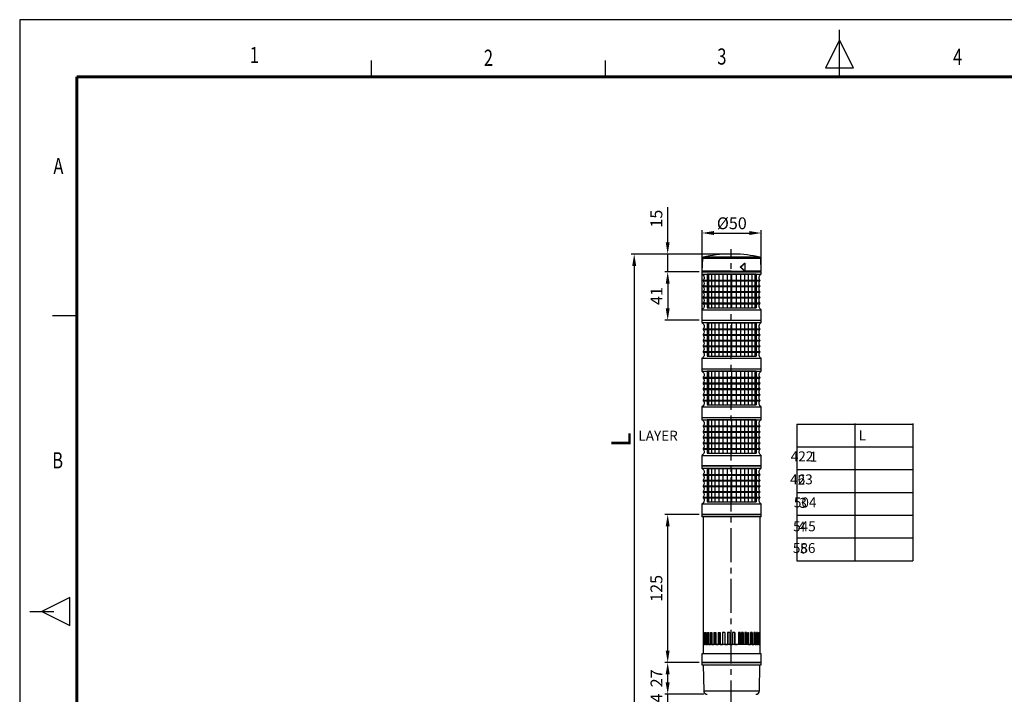
# Model space of a CAD drawing. Units: millimetres. Extents: x 0 to 1385, y 0 to 1000.
# Drawn here: x 0 to 832, y 430 to 1000 of the extents above; entities that cross this region are included whole.
import ezdxf
from ezdxf.enums import TextEntityAlignment as Align

# ---------------------------------------------------------------- set-up
doc = ezdxf.new("R2010")
doc.units = ezdxf.units.MM
doc.header["$LTSCALE"] = 0.5
doc.linetypes.add('CENTER2', pattern=[28.575, 19.05, -3.175, 3.175, -3.175])
for name, color, linetype, true_color in [('31', 7, 'Continuous', 0xffffff), ('32', 7, 'Continuous', 0xffffff), ('33', 7, 'Continuous', 0xffffff), ('34', 7, 'Continuous', 0xffffff), ('35', 7, 'Continuous', 0xffffff), ('36', 7, 'Continuous', 0xffffff)]:
    doc.layers.add(name, color=color, linetype=linetype, true_color=true_color)
for name, color, linetype in [('BAS', 7, 'Continuous'), ('BASE', 7, 'Continuous'), ('CEN', 1, 'CENTER2'), ('HAT', 251, 'Continuous'), ('OUT', 7, 'Continuous'), ('TEX', 3, 'Continuous')]:
    doc.layers.add(name, color=color, linetype=linetype)
doc.styles.add('ROMANS', font='romans.shx', dxfattribs={"width": 0.9, "height": 10})
doc.styles.get("Standard").update_dxf_attribs({"font": 'arial.ttf'})
doc.dimstyles.new('A4 ISO-25', dxfattribs={"dimscale": 5, "dimtxt": 2, "dimasz": 2, "dimexe": 0.5, "dimexo": 0.5, "dimtad": 1, "dimdec": 1, "dimdsep": 46, "dimtxsty": 'Standard', "dimcen": 2.5, "dimclrd": 1, "dimclre": 1, "dimclrt": 3, "dimadec": 0, "dimazin": 0, "dimtfac": 1, "dimtdec": 1, "dimtmove": 0, "dimatfit": 3, "dimfxl": 1, "dimarcsym": 0})

# ---------------------------------------------------------------- blocks, each defined once
blk = doc.blocks.new('*D27')
at = {"color": 1, "lineweight": -2, "transparency": 16777216}
for p, q in [((576.31, 748.53), (576.31, 822.27)), ((586.31, 819.77), (616.31, 819.77)), ((626.31, 789.93), (626.31, 822.27))]:
    blk.add_line(p, q, dxfattribs=at)
at = {"color": 1, "transparency": 16777216}
for points in [[(586.31, 821.44), (586.31, 818.11), (576.31, 819.77)], [(616.31, 821.44), (616.31, 818.11), (626.31, 819.77)]]:
    blk.add_solid(points, dxfattribs=at)
at = {"layer": 'Defpoints', "color": 0, "transparency": 16777216}
for p in [(626.31, 819.77), (626.31, 787.43), (576.31, 746.03)]:
    blk.add_point(p, dxfattribs=at)
at = {"color": 3, "transparency": 16777216, "insert": (601.49, 828), "char_height": 10, "attachment_point": 5}
blk.add_mtext('{\\fISOCPEUR|b0|i0|c0|p34;%%C}50', dxfattribs=at)
blk = doc.blocks.new('*D28')
at = {"color": 1, "lineweight": -2, "transparency": 16777216}
for p, q in [((547.33, 440.03), (547.33, 450.03)), ((578.23, 430.03), (544.83, 430.03)), ((547.33, 416.03), (547.33, 430.03)), ((588.05, 416.03), (544.83, 416.03)), ((547.33, 406.03), (547.33, 396.03))]:
    blk.add_line(p, q, dxfattribs=at)
at = {"color": 1, "transparency": 16777216}
for points in [[(545.66, 440.03), (548.99, 440.03), (547.33, 430.03)], [(545.66, 406.03), (548.99, 406.03), (547.33, 416.03)]]:
    blk.add_solid(points, dxfattribs=at)
at = {"layer": 'Defpoints', "color": 0, "transparency": 16777216}
for p in [(547.33, 430.03), (580.73, 430.03), (590.55, 416.03)]:
    blk.add_point(p, dxfattribs=at)
at = {"color": 3, "transparency": 16777216, "insert": (539.18, 423.03), "char_height": 10, "attachment_point": 5, "rotation": 90}
blk.add_mtext('14', dxfattribs=at)
blk = doc.blocks.new('*D29')
at = {"color": 1, "lineweight": -2, "transparency": 16777216}
for p, q in [((573.81, 457.03), (544.83, 457.03)), ((547.33, 440.03), (547.33, 447.03)), ((578.23, 430.03), (544.83, 430.03))]:
    blk.add_line(p, q, dxfattribs=at)
at = {"color": 1, "transparency": 16777216}
for points in [[(545.66, 447.03), (548.99, 447.03), (547.33, 457.03)], [(545.66, 440.03), (548.99, 440.03), (547.33, 430.03)]]:
    blk.add_solid(points, dxfattribs=at)
at = {"layer": 'Defpoints', "color": 0, "transparency": 16777216}
for p in [(547.33, 457.03), (576.31, 457.03), (580.73, 430.03)]:
    blk.add_point(p, dxfattribs=at)
at = {"color": 3, "transparency": 16777216, "insert": (539.18, 443.53), "char_height": 10, "attachment_point": 5, "rotation": 90}
blk.add_mtext('27', dxfattribs=at)
blk = doc.blocks.new('*D30')
at = {"color": 1, "lineweight": -2, "transparency": 16777216}
for p, q in [((573.81, 582.03), (544.83, 582.03)), ((547.33, 467.03), (547.33, 572.03)), ((573.81, 457.03), (544.83, 457.03))]:
    blk.add_line(p, q, dxfattribs=at)
at = {"color": 1, "transparency": 16777216}
for points in [[(545.66, 572.03), (548.99, 572.03), (547.33, 582.03)], [(545.66, 467.03), (548.99, 467.03), (547.33, 457.03)]]:
    blk.add_solid(points, dxfattribs=at)
at = {"layer": 'Defpoints', "color": 0, "transparency": 16777216}
for p in [(547.33, 582.03), (576.31, 582.03), (576.31, 457.03)]:
    blk.add_point(p, dxfattribs=at)
at = {"color": 3, "transparency": 16777216, "insert": (539.1, 519.53), "char_height": 10, "attachment_point": 5, "rotation": 90}
blk.add_mtext('125', dxfattribs=at)
blk = doc.blocks.new('*D26')
at = {"color": 1, "lineweight": -2, "transparency": 16777216}
for p, q in [((598.39, 802.03), (516.56, 802.03)), ((519.06, 792.03), (519.06, 382.53)), ((583.12, 372.53), (516.56, 372.53))]:
    blk.add_line(p, q, dxfattribs=at)
at = {"color": 1, "transparency": 16777216}
for points in [[(517.4, 792.03), (520.73, 792.03), (519.06, 802.03)], [(517.4, 382.53), (520.73, 382.53), (519.06, 372.53)]]:
    blk.add_solid(points, dxfattribs=at)
at = {"layer": 'Defpoints', "color": 0, "transparency": 16777216}
for p in [(600.89, 802.03), (519.06, 372.53), (585.62, 372.53)]:
    blk.add_point(p, dxfattribs=at)
at = {"color": 3, "transparency": 16777216, "insert": (507.81, 645.11), "char_height": 10, "attachment_point": 5, "rotation": 90}
blk.add_mtext('{\\H1.625x;L}', dxfattribs=at)
blk = doc.blocks.new('43')
at = {"layer": 'OUT', "color": 6}
for p, q in [((902.81, -1331.5), (944.29, -1331.5)), ((944.29, -1331.5), (902.81, -1331.5)), ((902.81, -1331.5), (902.81, -1336.56)), ((902.81, -1337.16), (902.81, -1341.36)), ((903.36, -1331.5), (903.36, -1336.56)), ((903.36, -1337.16), (903.36, -1341.36)), ((903.99, -1331.5), (903.99, -1336.56)), ((903.99, -1331.5), (903.99, -1336.56)), ((903.99, -1331.5), (903.99, -1336.56)), ((903.99, -1337.16), (903.99, -1341.36)), ((903.99, -1337.16), (903.99, -1341.36)), ((903.99, -1337.16), (903.99, -1341.36)), ((906.53, -1331.5), (906.53, -1336.56)), ((906.53, -1337.16), (906.53, -1341.36)), ((909.45, -1331.5), (909.45, -1336.56)), ((909.45, -1337.16), (909.45, -1341.36)), ((912.69, -1331.5), (912.69, -1336.56)), ((912.69, -1337.16), (912.69, -1341.36)), ((916.16, -1331.5), (916.16, -1336.56)), ((916.16, -1337.16), (916.16, -1341.36)), ((919.81, -1331.5), (919.81, -1336.56)), ((919.81, -1337.16), (919.81, -1341.36)), ((923.55, -1331.5), (923.55, -1336.56)), ((923.55, -1337.16), (923.55, -1341.36)), ((927.29, -1331.5), (927.29, -1336.56)), ((927.29, -1337.16), (927.29, -1341.36)), ((930.93, -1331.5), (930.93, -1336.56)), ((930.93, -1337.16), (930.93, -1341.36)), ((934.41, -1331.5), (934.41, -1336.56)), ((934.41, -1337.16), (934.41, -1341.36)), ((937.65, -1331.5), (937.65, -1336.56)), ((937.65, -1337.16), (937.65, -1341.36)), ((940.57, -1331.5), (940.57, -1336.56)), ((940.57, -1337.16), (940.57, -1341.36)), ((943.11, -1331.5), (943.11, -1336.56)), ((943.11, -1331.5), (943.11, -1336.56)), ((943.11, -1337.16), (943.11, -1341.36)), ((943.11, -1337.16), (943.11, -1341.36)), ((943.73, -1331.5), (943.73, -1336.56)), ((943.73, -1337.16), (943.73, -1341.36)), ((944.29, -1331.5), (944.29, -1336.56)), ((944.29, -1337.16), (944.29, -1341.36)), ((902.81, -1341.96), (902.81, -1346.16)), ((902.81, -1346.76), (902.81, -1350.96)), ((903.36, -1341.96), (903.36, -1346.16)), ((903.36, -1346.76), (903.36, -1350.96)), ((903.99, -1341.96), (903.99, -1346.16)), ((903.99, -1341.96), (903.99, -1346.16)), ((903.99, -1341.96), (903.99, -1346.16)), ((903.99, -1346.76), (903.99, -1350.96)), ((903.99, -1346.76), (903.99, -1350.96)), ((903.99, -1346.76), (903.99, -1350.96)), ((906.53, -1341.96), (906.53, -1346.16)), ((906.53, -1346.76), (906.53, -1350.96)), ((909.45, -1341.96), (909.45, -1346.16)), ((909.45, -1346.76), (909.45, -1350.96)), ((912.69, -1341.96), (912.69, -1346.16)), ((912.69, -1346.76), (912.69, -1350.96)), ((916.16, -1341.96), (916.16, -1346.16)), ((916.16, -1346.76), (916.16, -1350.96)), ((919.81, -1341.96), (919.81, -1346.16)), ((919.81, -1346.76), (919.81, -1350.96)), ((923.55, -1341.96), (923.55, -1346.16)), ((923.55, -1346.76), (923.55, -1350.96)), ((927.29, -1341.96), (927.29, -1346.16)), ((927.29, -1346.76), (927.29, -1350.96)), ((930.93, -1341.96), (930.93, -1346.16)), ((930.93, -1346.76), (930.93, -1350.96)), ((934.41, -1341.96), (934.41, -1346.16)), ((934.41, -1346.76), (934.41, -1350.96)), ((937.65, -1341.96), (937.65, -1346.16)), ((937.65, -1346.76), (937.65, -1350.96)), ((940.57, -1341.96), (940.57, -1346.16)), ((940.57, -1346.76), (940.57, -1350.96)), ((943.11, -1341.96), (943.11, -1346.16)), ((943.11, -1341.96), (943.11, -1346.16)), ((943.11, -1346.76), (943.11, -1350.96)), ((943.11, -1346.76), (943.11, -1350.96)), ((943.73, -1341.96), (943.73, -1346.16)), ((943.73, -1346.76), (943.73, -1350.96)), ((944.29, -1341.96), (944.29, -1346.16)), ((944.29, -1346.76), (944.29, -1350.96)), ((902.81, -1351.56), (902.81, -1355.76)), ((903.36, -1351.56), (903.36, -1355.76)), ((903.99, -1351.56), (903.99, -1355.76)), ((903.99, -1351.56), (903.99, -1355.76)), ((903.99, -1351.56), (903.99, -1355.76)), ((906.53, -1351.56), (906.53, -1355.76)), ((909.45, -1351.56), (909.45, -1355.76)), ((912.69, -1351.56), (912.69, -1355.76)), ((916.16, -1351.56), (916.16, -1355.76)), ((919.81, -1351.56), (919.81, -1355.76)), ((923.55, -1351.56), (923.55, -1355.76)), ((927.29, -1351.56), (927.29, -1355.76)), ((930.93, -1351.56), (930.93, -1355.76)), ((934.41, -1351.56), (934.41, -1355.76)), ((937.65, -1351.56), (937.65, -1355.76)), ((940.57, -1351.56), (940.57, -1355.76)), ((943.11, -1351.56), (943.11, -1355.76)), ((943.11, -1351.56), (943.11, -1355.76)), ((943.73, -1351.56), (943.73, -1355.76)), ((944.29, -1351.56), (944.29, -1355.76)), ((902.81, -1356.36), (902.81, -1359.8)), ((902.81, -1359.8), (944.29, -1359.8)), ((903.36, -1356.36), (903.36, -1359.8)), ((903.99, -1356.36), (903.99, -1359.8)), ((903.99, -1356.36), (903.99, -1359.8)), ((903.99, -1356.36), (903.99, -1359.8)), ((906.53, -1356.36), (906.53, -1359.8)), ((909.45, -1356.36), (909.45, -1359.8)), ((912.69, -1356.36), (912.69, -1359.8)), ((916.16, -1356.36), (916.16, -1359.8)), ((919.81, -1356.36), (919.81, -1359.8)), ((923.55, -1356.36), (923.55, -1359.8)), ((927.29, -1356.36), (927.29, -1359.8)), ((930.93, -1356.36), (930.93, -1359.8)), ((934.41, -1356.36), (934.41, -1359.8)), ((937.65, -1356.36), (937.65, -1359.8)), ((940.57, -1356.36), (940.57, -1359.8)), ((943.11, -1356.36), (943.11, -1359.8)), ((943.11, -1356.36), (943.11, -1359.8)), ((943.73, -1356.36), (943.73, -1359.8)), ((944.29, -1356.36), (944.29, -1359.8))]:
    blk.add_line(p, q, dxfattribs=at)
blk = doc.blocks.new('*D32')
at = {"color": 1, "lineweight": -2, "transparency": 16777216}
for p, q in [((573.81, 787.03), (544.83, 787.03)), ((547.33, 777.03), (547.33, 756.03)), ((573.81, 746.03), (544.83, 746.03))]:
    blk.add_line(p, q, dxfattribs=at)
at = {"color": 1, "transparency": 16777216}
for points in [[(545.66, 777.03), (548.99, 777.03), (547.33, 787.03)], [(545.66, 756.03), (548.99, 756.03), (547.33, 746.03)]]:
    blk.add_solid(points, dxfattribs=at)
at = {"layer": 'Defpoints', "color": 0, "transparency": 16777216}
for p in [(576.31, 787.03), (547.33, 746.03), (576.31, 746.03)]:
    blk.add_point(p, dxfattribs=at)
at = {"color": 3, "transparency": 16777216, "insert": (539.18, 766.53), "char_height": 10, "attachment_point": 5, "rotation": 90}
blk.add_mtext('41', dxfattribs=at)
blk = doc.blocks.new('*D33')
at = {"color": 1, "lineweight": -2, "transparency": 16777216}
for p, q in [((547.33, 812.03), (547.33, 841.74)), ((598.39, 802.03), (544.83, 802.03)), ((547.33, 787.03), (547.33, 802.03)), ((573.81, 787.03), (544.83, 787.03)), ((547.33, 777.03), (547.33, 767.03))]:
    blk.add_line(p, q, dxfattribs=at)
at = {"color": 1, "transparency": 16777216}
for points in [[(545.66, 812.03), (548.99, 812.03), (547.33, 802.03)], [(545.66, 777.03), (548.99, 777.03), (547.33, 787.03)]]:
    blk.add_solid(points, dxfattribs=at)
at = {"layer": 'Defpoints', "color": 0, "transparency": 16777216}
for p in [(547.33, 802.03), (600.89, 802.03), (576.31, 787.03)]:
    blk.add_point(p, dxfattribs=at)
at = {"color": 3, "transparency": 16777216, "insert": (539.1, 831.89), "char_height": 10, "attachment_point": 5, "rotation": 90}
blk.add_mtext('15', dxfattribs=at)

msp = doc.modelspace()

# ---------------------------------------------------------------- linework, layer by layer
for p, q in [((0.0000004, 999.9999988), (0.0000004, 0.0000001)), ((1384.8686642, 999.9999988), (0.0000004, 999.9999988)), ((576.3061282, 582.0312087), (626.3061282, 582.0312087)), ((614.9090733, 482.3312087), (615.5390846, 482.3312087))]:
    msp.add_line(p, q)
at = {"color": 3}
for p, q in [((656.5100941, 639.1268195), (754.2570101, 639.1268195)), ((656.5100941, 619.8857028), (754.2570101, 619.8857028)), ((656.5100941, 600.6445862), (754.2570101, 600.6445862)), ((656.5100941, 581.4034695), (744.2680683, 581.4034695)), ((656.5100941, 562.1623529), (754.2570101, 562.1623529)), ((656.5100941, 542.9212362), (754.2570101, 542.9212362))]:
    msp.add_line(p, q, dxfattribs=at)
at = {"const_width": 2.3882928, "flags": 128}
for points in [[(48.253264, 951.7467589), (48.253264, 48.2527186)], [(48.2560785, 951.7467589), (1336.6154007, 951.7467589)]]:
    msp.add_lwpolyline(points, dxfattribs=at)
at = {"layer": '31', "color": 0, "linetype": 'Continuous'}
for p, q in [((625.238377, 799.2924868), (577.3738795, 799.2924868)), ((603.2917086, 802.0312091), (599.3205479, 802.0312091)), ((576.6016416, 798.3448668), (576.3061282, 787.4312087)), ((626.0106149, 798.3448668), (576.6016416, 798.3448668)), ((608.8652491, 790.9312087), (608.6228798, 790.9312087)), ((612.4036436, 794.0312087), (612.1255792, 794.0312087)), ((612.5834798, 794.0312087), (612.4036436, 794.0312087)), ((612.5834798, 794.4312087), (612.5834798, 787.4312087)), ((626.3061282, 787.4312087), (626.0106149, 798.3448668)), ((600.8877106, 787.4312087), (576.3061283, 787.4312087)), ((600.8877106, 787.4312087), (612.2001731, 787.4312087)), ((612.4036436, 787.4312087), (612.2001731, 787.4312087)), ((612.5834798, 787.4312087), (612.4036436, 787.4312087)), ((626.3061282, 787.4312087), (612.58465, 787.4312087))]:
    msp.add_line(p, q, dxfattribs=at)
for centre, radius, start, end in [((577.6012989, 798.3186899), 1, 103.1451905721, 178.5), ((601.3061282, 696.8159786), 105.2339644, 91.081135033, 103.1451905721), ((601.3061282, 696.8159786), 105.2339644, 76.8548094279, 88.918864967), ((625.0109576, 798.3186899), 1, 1.5, 76.8548094279)]:
    msp.add_arc(centre, radius, start, end, dxfattribs=at)
for centre, major_axis, ratio, start_param, end_param in [((600.7585871, 793.142326), (24.3966906, 22.2981494), 0.2117170382, -1.439923134, -1.2868277009), ((601.8568597, 787.6127937), (-24.5388426, 22.4280739), 0.2117170382, 4.4768737889, 4.6294066435), ((601.3061282, 793.6943666), (25.035401, 22.8806163), 0.2117723665, -1.4610188683, -1.3117210186), ((601.3061282, 788.1680508), (-25.035401, 22.8806163), 0.2117723665, 4.4533136722, 4.6026115218)]:
    msp.add_ellipse(centre, major_axis=major_axis, ratio=ratio, start_param=start_param, end_param=end_param, dxfattribs=at)
at = {"layer": '32', "color": 0, "linetype": 'Continuous'}
for p, q in [((576.3061282, 787.0312087), (576.3061282, 785.0312087)), ((576.3061282, 787.0312087), (626.3061282, 787.0312087)), ((576.3061282, 785.0312087), (626.3061282, 785.0312087)), ((578.4061282, 787.4312087), (578.4061282, 787.0312087)), ((609.6979669, 787.0312087), (609.6979669, 787.4312087)), ((609.8673642, 787.0312087), (609.8673642, 787.4312087)), ((610.5176565, 787.0312087), (610.5176565, 787.4312087)), ((611.4508059, 787.0312087), (611.4508059, 787.4312087)), ((611.7376824, 787.0312087), (611.7376824, 787.4312087)), ((624.2061282, 787.0312087), (624.2061282, 787.4312087)), ((626.3061282, 785.0312087), (626.3061282, 787.0312087)), ((577.4061282, 779.871797), (625.2061282, 779.871797)), ((577.4061282, 779.271797), (625.2061282, 779.271797)), ((577.4061282, 775.071797), (625.2061282, 775.071797)), ((577.4061282, 774.471797), (625.2061282, 774.471797)), ((577.4061282, 770.271797), (625.2061282, 770.271797)), ((577.4061282, 769.671797), (625.2061282, 769.671797)), ((577.4061282, 765.471797), (625.2061282, 765.471797)), ((577.4061282, 764.871797), (625.2061282, 764.871797)), ((577.4061282, 760.671797), (625.2061282, 760.671797)), ((577.4061282, 760.071797), (625.2061282, 760.071797)), ((576.3061282, 754.9123853), (576.3061282, 744.0312087)), ((576.3061282, 754.9123853), (626.3061282, 754.9123853)), ((626.3061282, 744.0312087), (626.3061282, 754.9123853)), ((576.3061282, 746.0312087), (626.3061282, 746.0312087)), ((576.3061282, 746.0312087), (626.3061282, 746.0312087)), ((576.3061282, 744.0312087), (626.3061282, 744.0312087)), ((577.4061282, 738.871797), (625.2061282, 738.871797)), ((577.4061282, 738.271797), (625.2061282, 738.271797)), ((577.4061282, 734.071797), (625.2061282, 734.071797)), ((577.4061282, 733.471797), (625.2061282, 733.471797)), ((577.4061282, 729.271797), (625.2061282, 729.271797)), ((577.4061282, 728.671797), (625.2061282, 728.671797)), ((577.4061282, 724.471797), (625.2061282, 724.471797)), ((577.4061282, 723.871797), (625.2061282, 723.871797)), ((577.4061282, 719.671797), (625.2061282, 719.671797)), ((577.4061282, 719.071797), (625.2061282, 719.071797)), ((576.3061282, 713.9123853), (626.3061282, 713.9123853)), ((576.3061282, 713.9123853), (576.3061282, 704.6312087)), ((626.3061282, 704.6312087), (626.3061282, 713.9123853)), ((576.3061282, 705.0312087), (626.3061282, 705.0312087))]:
    msp.add_line(p, q, dxfattribs=at)
at = {"layer": '32', "color": 0, "linetype": 'Continuous', "extrusion": (0, 0, -1)}
for centre, start, end in [((-574.6061282, 781.971797), 119.0592810681, 216.8698976459), ((-628.0061282, 781.971797), 323.1301023541, 60.9407189319), ((-574.6061282, 777.171797), 143.1301023541, 216.8698976459), ((-574.6061282, 772.371797), 143.1301023541, 216.8698976457), ((-628.0061282, 777.171797), 323.1301023541, 36.8698976459), ((-628.0061282, 772.371797), 323.1301023543, 36.8698976459), ((-574.6061282, 767.571797), 143.1301023541, 216.8698976459), ((-628.0061282, 767.571797), 323.1301023541, 36.8698976459), ((-574.6061282, 757.971797), 143.1301023541, 240.9407189319), ((-574.6061282, 762.771797), 143.1301023541, 216.8698976459), ((-628.0061282, 762.771797), 323.1301023541, 36.8698976459), ((-628.0061282, 757.971797), 299.0592810681, 36.8698976459), ((-574.6061282, 740.971797), 119.0592810681, 216.8698976459), ((-628.0061282, 740.971797), 323.1301023541, 60.9407189319), ((-574.6061282, 736.171797), 143.1301023541, 216.8698976459), ((-574.6061282, 731.371797), 143.1301023541, 216.8698976457), ((-628.0061282, 736.171797), 323.1301023541, 36.8698976459), ((-628.0061282, 731.371797), 323.1301023543, 36.8698976459), ((-574.6061282, 726.571797), 143.1301023541, 216.8698976459), ((-574.6061282, 721.771797), 143.1301023541, 216.8698976459), ((-628.0061282, 726.571797), 323.1301023541, 36.8698976459), ((-628.0061282, 721.771797), 323.1301023541, 36.8698976459), ((-574.6061282, 716.971797), 143.1301023541, 240.9407189319), ((-628.0061282, 716.971797), 299.0592810681, 36.8698976459)]:
    msp.add_arc(centre, 3.5, start, end, dxfattribs=at)
at = {"layer": '32', "color": 0, "linetype": 'Continuous'}
for centre, start, end in [((577.8061282, 779.571797), 143.1301023541, 216.8698976457), ((577.8061282, 774.771797), 143.1301023541, 216.8698976459), ((624.8061282, 779.571797), 323.1301023543, 36.8698976459), ((624.8061282, 774.771797), 323.1301023541, 36.8698976459), ((577.8061282, 769.971797), 143.1301023541, 216.8698976459), ((577.8061282, 765.171797), 143.1301023546, 216.8698976459), ((624.8061282, 769.971797), 323.1301023541, 36.8698976459), ((624.8061282, 765.171797), 323.1301023541, 36.8698976454), ((577.8061282, 760.371797), 143.1301023541, 216.8698976457), ((624.8061282, 760.371797), 323.1301023543, 36.8698976459), ((577.8061282, 738.571797), 143.1301023541, 216.8698976457), ((577.8061282, 733.771797), 143.1301023541, 216.8698976459), ((624.8061282, 738.571797), 323.1301023543, 36.8698976459), ((624.8061282, 733.771797), 323.1301023541, 36.8698976459), ((577.8061282, 728.971797), 143.1301023541, 216.8698976459), ((577.8061282, 724.171797), 143.1301023546, 216.8698976459), ((624.8061282, 728.971797), 323.1301023541, 36.8698976459), ((624.8061282, 724.171797), 323.1301023541, 36.8698976454), ((577.8061282, 719.371797), 143.1301023541, 216.8698976457), ((624.8061282, 719.371797), 323.1301023543, 36.8698976459)]:
    msp.add_arc(centre, 0.5, start, end, dxfattribs=at)
at = {"layer": '33', "color": 0, "linetype": 'Continuous'}
for p, q in [((576.3061282, 746.0312087), (626.3061282, 746.0312087)), ((576.3061282, 705.0312087), (626.3061282, 705.0312087)), ((576.3061282, 704.6312087), (576.3061282, 703.0312087)), ((576.3061282, 703.0312087), (626.3061282, 703.0312087)), ((626.3061282, 703.0312087), (626.3061282, 704.6312087)), ((577.4061282, 697.871797), (625.2061282, 697.871797)), ((577.4061282, 697.271797), (625.2061282, 697.271797)), ((577.4061282, 693.071797), (625.2061282, 693.071797)), ((577.4061282, 692.471797), (625.2061282, 692.471797)), ((577.4061282, 688.271797), (625.2061282, 688.271797)), ((577.4061282, 687.671797), (625.2061282, 687.671797)), ((577.4061282, 683.471797), (625.2061282, 683.471797)), ((577.4061282, 682.871797), (625.2061282, 682.871797)), ((577.4061282, 678.671797), (625.2061282, 678.671797)), ((577.4061282, 678.071797), (625.2061282, 678.071797)), ((576.3061282, 672.9123853), (626.3061282, 672.9123853)), ((576.3061282, 672.9123853), (576.3061282, 662.0312087)), ((626.3061282, 662.0312087), (626.3061282, 672.9123853)), ((576.3061282, 664.0312087), (626.3061282, 664.0312087))]:
    msp.add_line(p, q, dxfattribs=at)
at = {"layer": '33', "color": 0, "linetype": 'Continuous', "extrusion": (0, 0, -1)}
for centre, start, end in [((-574.6061282, 699.971797), 119.0592810681, 216.8698976459), ((-628.0061282, 699.971797), 323.1301023541, 60.9407189319), ((-574.6061282, 695.171797), 143.1301023541, 216.8698976459), ((-574.6061282, 690.371797), 143.1301023541, 216.8698976457), ((-628.0061282, 695.171797), 323.1301023541, 36.8698976459), ((-628.0061282, 690.371797), 323.1301023543, 36.8698976459), ((-574.6061282, 685.571797), 143.1301023541, 216.8698976459), ((-574.6061282, 680.771797), 143.1301023541, 216.8698976459), ((-628.0061282, 685.571797), 323.1301023541, 36.8698976459), ((-628.0061282, 680.771797), 323.1301023541, 36.8698976459), ((-574.6061282, 675.971797), 143.1301023541, 240.9407189319), ((-628.0061282, 675.971797), 299.0592810681, 36.8698976459)]:
    msp.add_arc(centre, 3.5, start, end, dxfattribs=at)
at = {"layer": '33', "color": 0, "linetype": 'Continuous'}
for centre, start, end in [((577.8061282, 697.571797), 143.1301023541, 216.8698976457), ((577.8061282, 692.771797), 143.1301023541, 216.8698976459), ((624.8061282, 697.571797), 323.1301023543, 36.8698976459), ((624.8061282, 692.771797), 323.1301023541, 36.8698976459), ((577.8061282, 687.971797), 143.1301023541, 216.8698976459), ((577.8061282, 683.171797), 143.1301023546, 216.8698976459), ((624.8061282, 687.971797), 323.1301023541, 36.8698976459), ((624.8061282, 683.171797), 323.1301023541, 36.8698976454), ((577.8061282, 678.371797), 143.1301023541, 216.8698976457), ((624.8061282, 678.371797), 323.1301023543, 36.8698976459)]:
    msp.add_arc(centre, 0.5, start, end, dxfattribs=at)
at = {"layer": '34', "color": 0, "linetype": 'Continuous'}
for p, q in [((576.3061282, 664.0312087), (626.3061282, 664.0312087)), ((576.3061282, 662.0312087), (626.3061282, 662.0312087)), ((577.4061282, 656.871797), (625.2061282, 656.871797)), ((577.4061282, 656.271797), (625.2061282, 656.271797)), ((577.4061282, 652.071797), (625.2061282, 652.071797)), ((577.4061282, 651.471797), (625.2061282, 651.471797)), ((577.4061282, 647.271797), (625.2061282, 647.271797)), ((577.4061282, 646.671797), (625.2061282, 646.671797)), ((577.4061282, 642.471797), (625.2061282, 642.471797)), ((577.4061282, 641.871797), (625.2061282, 641.871797)), ((577.4061282, 637.671797), (625.2061282, 637.671797)), ((577.4061282, 637.071797), (625.2061282, 637.071797)), ((576.3061282, 631.9123853), (626.3061282, 631.9123853)), ((576.3061282, 631.9123853), (576.3061282, 621.0312087)), ((626.3061282, 621.0312087), (626.3061282, 631.9123853)), ((576.3061282, 623.0312087), (626.3061282, 623.0312087)), ((576.3061282, 621.0312087), (626.3061282, 621.0312087)), ((577.4061282, 615.871797), (625.2061282, 615.871797)), ((577.4061282, 615.271797), (625.2061282, 615.271797)), ((577.4061282, 611.071797), (625.2061282, 611.071797)), ((577.4061282, 610.471797), (625.2061282, 610.471797)), ((577.4061282, 606.271797), (625.2061282, 606.271797)), ((577.4061282, 605.671797), (625.2061282, 605.671797)), ((577.4061282, 601.471797), (625.2061282, 601.471797)), ((577.4061282, 600.871797), (625.2061282, 600.871797)), ((576.3061282, 590.9123853), (626.3061282, 590.9123853)), ((576.3061282, 590.9123853), (576.3061282, 580.0312087)), ((577.4061282, 596.671797), (625.2061282, 596.671797)), ((577.4061282, 596.071797), (625.2061282, 596.071797)), ((626.3061282, 580.0312087), (626.3061282, 590.9123853)), ((576.3061282, 582.0312087), (626.3061282, 582.0312087))]:
    msp.add_line(p, q, dxfattribs=at)
at = {"layer": '34', "color": 0, "linetype": 'Continuous', "extrusion": (0, 0, -1)}
for centre, start, end in [((-574.6061282, 658.971797), 119.0592810681, 216.8698976459), ((-628.0061282, 658.971797), 323.1301023541, 60.9407189319), ((-574.6061282, 654.171797), 143.1301023541, 216.8698976459), ((-574.6061282, 649.371797), 143.1301023541, 216.8698976457), ((-628.0061282, 654.171797), 323.1301023541, 36.8698976459), ((-628.0061282, 649.371797), 323.1301023543, 36.8698976459), ((-574.6061282, 644.571797), 143.1301023541, 216.8698976459), ((-574.6061282, 639.771797), 143.1301023541, 216.8698976459), ((-628.0061282, 644.571797), 323.1301023541, 36.8698976459), ((-628.0061282, 639.771797), 323.1301023541, 36.8698976459), ((-574.6061282, 634.971797), 143.1301023541, 240.9407189319), ((-628.0061282, 634.971797), 299.0592810681, 36.8698976459), ((-574.6061282, 617.971797), 119.0592810681, 216.8698976459), ((-628.0061282, 617.971797), 323.1301023541, 60.9407189319), ((-574.6061282, 613.171797), 143.1301023541, 216.8698976459), ((-574.6061282, 608.371797), 143.1301023541, 216.8698976457), ((-628.0061282, 613.171797), 323.1301023541, 36.8698976459), ((-628.0061282, 608.371797), 323.1301023543, 36.8698976459), ((-574.6061282, 603.571797), 143.1301023541, 216.8698976459), ((-574.6061282, 598.771797), 143.1301023541, 216.8698976459), ((-628.0061282, 603.571797), 323.1301023541, 36.8698976459), ((-628.0061282, 598.771797), 323.1301023541, 36.8698976459), ((-574.6061282, 593.971797), 143.1301023541, 240.9407189319), ((-628.0061282, 593.971797), 299.0592810681, 36.8698976459)]:
    msp.add_arc(centre, 3.5, start, end, dxfattribs=at)
at = {"layer": '34', "color": 0, "linetype": 'Continuous'}
for centre, start, end in [((577.8061282, 656.571797), 143.1301023541, 216.8698976457), ((577.8061282, 651.771797), 143.1301023541, 216.8698976459), ((624.8061282, 656.571797), 323.1301023543, 36.8698976459), ((624.8061282, 651.771797), 323.1301023541, 36.8698976459), ((577.8061282, 646.971797), 143.1301023541, 216.8698976459), ((577.8061282, 642.171797), 143.1301023546, 216.8698976459), ((624.8061282, 646.971797), 323.1301023541, 36.8698976459), ((624.8061282, 642.171797), 323.1301023541, 36.8698976454), ((577.8061282, 637.371797), 143.1301023541, 216.8698976457), ((624.8061282, 637.371797), 323.1301023543, 36.8698976459), ((577.8061282, 615.571797), 143.1301023541, 216.8698976457), ((624.8061282, 615.571797), 323.1301023543, 36.8698976459), ((577.8061282, 610.771797), 143.1301023541, 216.8698976459), ((624.8061282, 610.771797), 323.1301023541, 36.8698976459), ((577.8061282, 605.971797), 143.1301023541, 216.8698976459), ((577.8061282, 601.171797), 143.1301023546, 216.8698976459), ((624.8061282, 605.971797), 323.1301023541, 36.8698976459), ((624.8061282, 601.171797), 323.1301023541, 36.8698976454), ((577.8061282, 596.371797), 143.1301023541, 216.8698976457), ((624.8061282, 596.371797), 323.1301023543, 36.8698976459)]:
    msp.add_arc(centre, 0.5, start, end, dxfattribs=at)
at = {"layer": '35', "color": 0, "linetype": 'Continuous'}
for p, q in [((626.3061282, 623.0312087), (576.3061282, 623.0312087)), ((626.3061282, 582.0312087), (576.3061282, 582.0312087)), ((626.3061282, 580.0312087), (576.3061282, 580.0312087)), ((577.3061282, 580.0312087), (577.3061282, 472.2312087)), ((625.3061282, 472.2312087), (625.3061282, 580.0312087)), ((577.3158036, 482.3312087), (577.4544412, 482.3312087)), ((577.3158036, 482.3312087), (577.3158036, 472.2312087)), ((577.4544412, 482.3312087), (577.4544412, 472.2312087)), ((577.798597, 482.3312087), (578.2794049, 482.3312087)), ((577.798597, 482.3312087), (577.798597, 472.2312087)), ((578.2794049, 482.3312087), (578.2794049, 472.2312087)), ((578.9956549, 482.3312087), (579.804024, 482.3312087)), ((578.9956549, 482.3312087), (578.9956549, 472.2312087)), ((579.804024, 482.3312087), (579.804024, 472.2312087)), ((580.8706051, 482.3312087), (581.9819736, 482.3312087)), ((580.8706051, 482.3312087), (580.8706051, 472.2312087)), ((581.746185, 482.3312087), (581.746185, 472.2312087)), ((581.9819736, 482.3312087), (581.9819736, 472.2312087)), ((583.3664784, 482.3312087), (584.7470778, 482.3312087)), ((583.3664784, 482.3312087), (583.3664784, 472.2312087)), ((584.1444776, 482.3312087), (584.1444776, 472.2312087)), ((584.7470778, 482.3312087), (584.7470778, 472.2312087)), ((586.4074389, 482.3312087), (588.0153205, 482.3312087)), ((586.4074389, 482.3312087), (586.4074389, 472.2312087)), ((587.0642182, 482.3312087), (587.0642182, 472.2312087)), ((588.0153205, 482.3312087), (588.0153205, 472.2312087)), ((589.9010885, 482.3312087), (591.6873976, 482.3312087)), ((589.9010885, 482.3312087), (589.9010885, 472.2312087)), ((590.416692, 482.3312087), (590.416692, 472.2312087)), ((591.6873976, 482.3312087), (591.6873976, 472.2312087)), ((595.6517349, 482.3312087), (593.7412745, 482.3312087)), ((593.7412745, 482.3312087), (593.7412745, 472.2312087)), ((595.6517349, 482.3312087), (595.6517349, 472.2312087)), ((599.7878782, 482.3312087), (597.8113147, 482.3312087)), ((597.8113147, 482.3312087), (597.8113147, 472.2312087)), ((598.0023332, 482.3312087), (598.0023332, 472.2312087)), ((599.6701536, 477.3312087), (599.7879115, 477.3312087)), ((599.7878782, 482.3312087), (599.7878782, 472.2312087)), ((603.9701527, 482.3312087), (601.9875431, 482.3312087)), ((601.9875431, 482.3312087), (601.9875431, 472.2312087)), ((602.0050147, 482.3312087), (602.0050147, 472.2312087)), ((603.8135465, 482.3312087), (603.8135465, 472.2312087)), ((603.9701527, 482.3312087), (603.9701527, 472.2312087)), ((607.1673315, 482.3312087), (607.1673315, 472.2312087)), ((608.596984, 482.3312087), (607.1673315, 482.3312087)), ((607.2924363, 482.3312087), (607.2924363, 474.3312087)), ((607.8414459, 482.3312087), (607.8414459, 472.2312087)), ((608.596984, 482.3312087), (608.596984, 472.2312087)), ((609.5610282, 482.3312087), (609.5610282, 472.2312087)), ((610.9906807, 482.3312087), (609.5610282, 482.3312087)), ((609.686133, 482.3312087), (609.686133, 474.3312087)), ((610.2351426, 482.3312087), (610.2351426, 472.2312087)), ((610.9906807, 482.3312087), (610.9906807, 472.2312087)), ((612.3922166, 482.3312087), (612.3922166, 472.2312087)), ((613.8218692, 482.3312087), (612.3922166, 482.3312087)), ((612.5173215, 482.3312087), (612.5173215, 474.3312087)), ((613.0663311, 482.3312087), (613.0663311, 472.2312087)), ((613.8218692, 482.3312087), (613.8218692, 472.2312087)), ((614.9090733, 482.3312087), (614.9090733, 472.2312087)), ((615.5390846, 482.3312087), (615.5390846, 472.2312087)), ((617.2488057, 482.3312087), (617.2488057, 472.2312087)), ((618.6784582, 482.3312087), (617.2488057, 482.3312087)), ((617.3739105, 482.3312087), (617.3739105, 474.3312087)), ((617.9229201, 482.3312087), (617.9229201, 472.2312087)), ((618.6784582, 482.3312087), (618.6784582, 472.2312087)), ((621.2899824, 482.3312087), (620.1217881, 482.3312087)), ((620.1217881, 482.3312087), (620.1217881, 472.2312087)), ((620.4318741, 482.3312087), (620.4318741, 472.2312087)), ((621.2899824, 482.3312087), (621.2899824, 472.2312087)), ((623.2943073, 482.3312087), (622.4230662, 482.3312087)), ((622.4230662, 482.3312087), (622.4230662, 472.2312087)), ((623.2943073, 482.3312087), (623.2943073, 472.2312087)), ((624.0827168, 482.3312087), (624.6305325, 482.3312087)), ((624.0827168, 482.3312087), (624.0827168, 472.2312087)), ((624.6305325, 482.3312087), (624.6305325, 472.2312087)), ((625.0503123, 482.3312087), (625.2580575, 482.3312087)), ((625.0503123, 482.3312087), (625.0503123, 472.2312087)), ((625.2580575, 482.3312087), (625.2580575, 472.2312087)), ((577.3158036, 472.2312087), (577.3061282, 472.2312087)), ((606.5277684, 472.2312087), (577.3061282, 472.2312087)), ((577.3061282, 472.2312087), (577.3061282, 464.2312087)), ((577.4544412, 472.2312087), (577.798597, 472.2312087)), ((578.2794049, 472.2312087), (578.9956549, 472.2312087)), ((579.804024, 472.2312087), (580.8706051, 472.2312087)), ((581.9819736, 472.2312087), (583.3664784, 472.2312087)), ((584.7470778, 472.2312087), (586.4074389, 472.2312087)), ((588.0153205, 472.2312087), (589.9010885, 472.2312087)), ((591.6873976, 472.2312087), (593.7412745, 472.2312087)), ((595.6517349, 472.2312087), (597.8113147, 472.2312087)), ((599.7878782, 472.2312087), (601.9875431, 472.2312087)), ((603.9701527, 472.2312087), (606.143067, 472.2312087)), ((625.3061282, 472.2312087), (606.143067, 472.2312087)), ((615.5390846, 472.2312087), (617.2488057, 472.2312087)), ((618.6784582, 472.2312087), (620.1217881, 472.2312087)), ((621.2899824, 472.2312087), (622.4230662, 472.2312087)), ((623.2943073, 472.2312087), (624.0827168, 472.2312087)), ((624.6305325, 472.2312087), (625.0503123, 472.2312087)), ((625.3061282, 472.2312087), (625.2580575, 472.2312087)), ((625.3061282, 464.2312087), (625.3061282, 472.2312087)), ((576.3061282, 464.2312087), (576.3061282, 455.0312087)), ((626.3061282, 464.2312087), (576.3061282, 464.2312087)), ((626.3061282, 455.0312087), (626.3061282, 464.2312087)), ((626.3061282, 457.0312087), (576.3061282, 457.0312087))]:
    msp.add_line(p, q, dxfattribs=at)
at = {"layer": '36', "color": 0, "linetype": 'Continuous'}
for p, q in [((576.3061282, 457.0312087), (626.3061282, 457.0312087)), ((576.3061282, 455.0312087), (626.3061282, 455.0312087)), ((577.3410384, 455.0312087), (577.7259637, 432.9788515)), ((624.8862928, 432.9788515), (625.2712181, 455.0312087)), ((577.7259637, 432.9788515), (624.8862928, 432.9788515))]:
    msp.add_line(p, q, dxfattribs=at)
for centre, start, end in [((580.7255068, 433.0312087), 181, 270), ((621.8867497, 433.0312087), 270, 359)]:
    msp.add_arc(centre, 3, start, end, dxfattribs=at)
at = {"layer": 'BAS', "color": 3}
for p, q in [((656.5100941, 658.3679361), (656.5100941, 542.9212362)), ((656.5100941, 658.3679361), (754.2570101, 658.3679361)), ((705.4483159, 658.700291), (705.4483159, 543.2535911)), ((754.2570101, 658.700291), (754.2570101, 542.9212362)), ((656.5100941, 639.1268195), (754.2570101, 639.1268195)), ((656.5100941, 619.8857028), (754.2570101, 619.8857028)), ((656.5100941, 600.6445862), (754.2570101, 600.6445862)), ((656.5100941, 581.4034695), (754.2570101, 581.4034695)), ((656.5100941, 562.1623529), (754.2570101, 562.1623529))]:
    msp.add_line(p, q, dxfattribs=at)
at = {"layer": 'CEN', "ltscale": 3}
msp.add_line((600.8877106, 327.4370559), (600.8877106, 806.0312091), dxfattribs=at)
at = {"layer": 'HAT'}
for p, q in [((692.4343323, 950.5769591), (692.4343323, 991.5191221)), ((692.4343323, 982.8189125), (680.6634605, 959.2771688)), ((704.2052042, 959.2771688), (692.4343323, 982.8189125)), ((296.7857147, 965.4235907), (296.7857147, 951.776203)), ((494.6428576, 965.4235907), (494.6428576, 951.776203)), ((680.6634605, 959.2771688), (704.2052042, 959.2771688)), ((27.8224379, 749.9999991), (48.2935194, 749.9999991)), ((42.2581616, 511.7708745), (18.7164178, 500.0000027)), ((42.2581616, 488.2291308), (42.2581616, 511.7708745)), ((8.4808771, 500.0000027), (28.9519586, 500.0000027)), ((18.7164178, 500.0000027), (42.2581616, 488.2291308))]:
    msp.add_line(p, q, dxfattribs=at)

# ---------------------------------------------------------------- block references
at = {"layer": 'BASE', "color": 6}
msp.add_blockref('43', (-322.242456, 2034.4350131), dxfattribs=at)
at = {"layer": 'OUT', "color": 6}
for p in [(-322.242456, 2116.4350131), (-322.242456, 2075.4350131), (-322.242456, 1993.4350131), (-322.242456, 1952.4350131)]:
    msp.add_blockref('43', p, dxfattribs=at)

# ---------------------------------------------------------------- texts
at = {"color": 3, "char_height": 8.4, "attachment_point": 7}
for s, insert in [('\\pi-18.7367;LAYER', (679.9497783, 644.3228298)), ('\\pi-2.62428;L', (730.6859291, 644.6551847)), ('\\pi-9.40559;422', (730.2594603, 626.911895)), ('\\pi-1.54707;1', (680.236304, 626.5795402)), ('\\pi-9.44857;463', (730.1115199, 607.4064824)), ('\\pi-2.78186;2', (680.4040741, 607.0741276)), ('\\pi-9.26235;504', (731.6809651, 587.9231153)), ('\\pi-2.75034;3', (681.5852582, 587.5907605)), ('\\pi-9.31105;545', (731.4884449, 567.7329515)), ('\\pi-2.90505;4', (681.816105, 567.4005967)), ('\\pi-9.27667;586', (730.9826323, 549.3996854)), ('\\pi-2.78472;5', (682.4615485, 549.0673305))]:
    msp.add_mtext(s, dxfattribs=dict(at, insert=insert))
at = {"layer": 'TEX', "style": 'ROMANS', "width": 0.75}
for s, p in [('1', (198.2199806, 968.4016511)), ('2', (395.9153943, 966.0479799)), ('3', (593.0893273, 967.1144281)), ('4', (792.2348934, 966.8934816)), ('A', (32.7045328, 874.5911706)), ('B', (32.0522492, 625.9287472))]:
    msp.add_text(s, height=13.6722003, dxfattribs=at).set_placement(p, align=Align.MIDDLE)

# ---------------------------------------------------------------- dimensions: what is measured, and where the dimension line sits
dim = msp.add_linear_dim(base=(547.3259358, 802.0312091), p1=(576.3061282, 787.0312087), p2=(600.8877106, 802.0312091), angle=90, dimstyle='A4 ISO-25', override={"dimdec": 6})
dim.commit()
dim.dimension.update_dxf_attribs({"geometry": '*D33', "text_midpoint": (539.0952059, 831.8854042)})
dim = msp.add_linear_dim(base=(626.3061282, 819.7733558), p1=(576.3061282, 746.0312087), p2=(626.3061282, 787.4312087), text='{\\fISOCPEUR|b0|i0|c0|p34;%%C}<>', dimstyle='A4 ISO-25')
dim.commit()
dim.dimension.update_dxf_attribs({"geometry": '*D27', "text_midpoint": (601.4898879, 819.7733558), "dimtype": 160})
dim = msp.add_linear_dim(base=(519.0627238, 372.5312087), p1=(600.8877106, 802.0312091), p2=(585.6225612, 372.5312087), angle=90, text='{\\H1.625x;L}', dimstyle='A4 ISO-25')
dim.commit()
dim.dimension.update_dxf_attribs({"geometry": '*D26', "text_midpoint": (519.0627238, 645.1142442), "dimtype": 160})
for base, p1, p2, picture, middle in [((547.3259358, 746.0312087), (576.3061282, 787.0312087), (576.3061282, 746.0312087), '*D32', (539.180472, 766.5312087)), ((547.3259358, 582.0312087), (576.3061282, 457.0312087), (576.3061282, 582.0312087), '*D30', (539.0952059, 519.5312087)), ((547.3259358, 457.0312087), (580.7255068, 430.0312087), (576.3061282, 457.0312087), '*D29', (539.180472, 443.5312087))]:
    dim = msp.add_linear_dim(base=base, p1=p1, p2=p2, angle=90, dimstyle='A4 ISO-25')
    dim.commit()
    dim.dimension.update_dxf_attribs({"geometry": picture, "text_midpoint": middle})
dim = msp.add_linear_dim(base=(547.3259358, 430.0312087), p1=(590.5509258, 416.0312087), p2=(580.7255068, 430.0312087), angle=90, dimstyle='A4 ISO-25')
dim.commit()
dim.dimension.update_dxf_attribs({"geometry": '*D28', "text_midpoint": (547.3259358, 423.0312087), "dimtype": 160})

doc.saveas('drawing.dxf')
